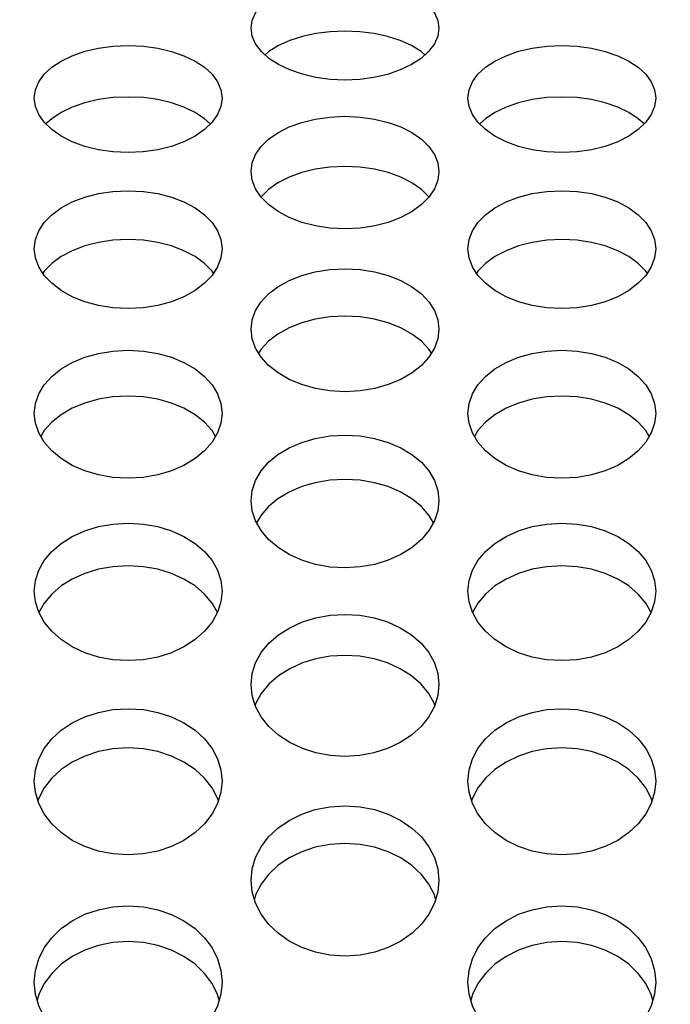
# Model space of a CAD drawing. Units: millimetres. Extents: x 51 to 1140, y 2228 to 3058.
# Drawn here: x 629 to 639, y 2835 to 2851 of the extents above; entities that cross this region are included whole.
import ezdxf

# ---------------------------------------------------------------- set-up
doc = ezdxf.new("R2010")
doc.units = ezdxf.units.MM
doc.header["$LTSCALE"] = 5
doc.header["$PDMODE"] = 3
doc.header["$PDSIZE"] = 0.3125
doc.layers.get('Defpoints').update_dxf_attribs({"linetype": 'CONTINUOUS'})
doc.layers.add('02_ACHSEN', color=7, linetype='CONTINUOUS')
doc.layers.add('AM_5 ( Bemassung)', color=3, linetype='CONTINUOUS', lineweight=25)
doc.styles.get("Standard").update_dxf_attribs({"font": 'times.ttf'})
doc.dimstyles.new('AM_DIN$0', dxfattribs={"dimtxt": 3.5, "dimasz": 4, "dimexe": 0.5, "dimexo": 0, "dimgap": 1.5, "dimtad": 1, "dimdsep": 46, "dimtxsty": 'Standard', "dimcen": 0, "dimclrd": 256, "dimclre": 256, "dimclrt": 6, "dimadec": 0, "dimazin": 2, "dimtp": 0.1, "dimtm": 0.1, "dimtfac": 0.71, "dimtmove": 0, "dimatfit": 3, "dimfxl": 1, "dimlwd": -1, "dimlwe": -1, "dimarcsym": 0})

# ---------------------------------------------------------------- blocks, each defined once
blk = doc.blocks.new('*D88')
at = {"layer": 'AM_5 ( Bemassung)', "transparency": 16777216}
for p, q in [((720.045, 2893.459), (506.899, 2893.459)), ((509.399, 2873.459), (509.399, 2755.459)), ((703.971, 2735.459), (506.899, 2735.459))]:
    blk.add_line(p, q, dxfattribs=at)
for points in [[(506.066, 2873.459), (512.733, 2873.459), (509.399, 2893.459)], [(506.066, 2755.459), (512.733, 2755.459), (509.399, 2735.459)]]:
    blk.add_solid(points, dxfattribs=at)
at = {"layer": 'Defpoints', "color": 0, "transparency": 16777216}
for p in [(720.045, 2893.459), (509.399, 2735.459), (703.971, 2735.459)]:
    blk.add_point(p, dxfattribs=at)
at = {"layer": 'AM_5 ( Bemassung)', "color": 6, "transparency": 16777216, "insert": (493.683, 2814.459), "char_height": 25, "attachment_point": 5, "rotation": 90}
blk.add_mtext('158', dxfattribs=at)
blk = doc.blocks.new('*D89')
at = {"layer": 'AM_5 ( Bemassung)', "transparency": 16777216}
for p, q in [((589.145, 2831.695), (589.145, 3028.464)), ((899.945, 2855.909), (899.945, 3028.464)), ((609.145, 3025.964), (879.945, 3025.964))]:
    blk.add_line(p, q, dxfattribs=at)
for points in [[(609.145, 3029.297), (609.145, 3022.631), (589.145, 3025.964)], [(879.945, 3029.297), (879.945, 3022.631), (899.945, 3025.964)]]:
    blk.add_solid(points, dxfattribs=at)
at = {"layer": 'Defpoints', "color": 0, "transparency": 16777216}
for p in [(899.945, 3025.964), (899.945, 2855.909), (589.145, 2831.695)]:
    blk.add_point(p, dxfattribs=at)
at = {"layer": 'AM_5 ( Bemassung)', "color": 6, "transparency": 16777216, "insert": (742.853, 3041.68), "char_height": 25, "attachment_point": 5}
blk.add_mtext('311', dxfattribs=at)
blk = doc.blocks.new('*D90')
at = {"layer": 'AM_5 ( Bemassung)', "transparency": 16777216}
for p, q in [((589.145, 2831.695), (589.145, 2948.627)), ((720.045, 2927.527), (720.045, 2948.627)), ((700.045, 2946.127), (609.145, 2946.127))]:
    blk.add_line(p, q, dxfattribs=at)
for points in [[(609.145, 2949.46), (609.145, 2942.793), (589.145, 2946.127)], [(700.045, 2949.46), (700.045, 2942.793), (720.045, 2946.127)]]:
    blk.add_solid(points, dxfattribs=at)
at = {"layer": 'Defpoints', "color": 0, "transparency": 16777216}
for p in [(589.145, 2946.127), (720.045, 2927.527), (589.145, 2831.695)]:
    blk.add_point(p, dxfattribs=at)
at = {"layer": 'AM_5 ( Bemassung)', "color": 6, "transparency": 16777216, "insert": (654.595, 2961.843), "char_height": 25, "attachment_point": 5}
blk.add_mtext('131', dxfattribs=at)
blk = doc.blocks.new('*D91')
at = {"layer": 'AM_5 ( Bemassung)', "transparency": 16777216}
for p, q in [((697.803, 2893.459), (555.083, 2893.459)), ((557.583, 2823.459), (557.583, 2873.459)), ((679.142, 2803.459), (555.083, 2803.459))]:
    blk.add_line(p, q, dxfattribs=at)
for points in [[(554.25, 2873.459), (560.916, 2873.459), (557.583, 2893.459)], [(554.25, 2823.459), (560.916, 2823.459), (557.583, 2803.459)]]:
    blk.add_solid(points, dxfattribs=at)
at = {"layer": 'Defpoints', "color": 0, "transparency": 16777216}
for p in [(557.583, 2893.459), (697.803, 2893.459), (679.142, 2803.459)]:
    blk.add_point(p, dxfattribs=at)
at = {"layer": 'AM_5 ( Bemassung)', "color": 6, "transparency": 16777216, "insert": (541.831, 2848.459), "char_height": 25, "attachment_point": 5, "rotation": 90}
blk.add_mtext('90', dxfattribs=at)

msp = doc.modelspace()

# ---------------------------------------------------------------- linework, layer by layer
at = {"layer": '02_ACHSEN', "color": 7, "linetype": 'Continuous'}
for points in [[(632.503, 2850.78), (632.521, 2850.905), (632.576, 2851.028), (632.666, 2851.144), (632.788, 2851.25), (632.94, 2851.343), (633.12, 2851.424), (633.323, 2851.489), (633.539, 2851.536), (633.767, 2851.564), (634.003, 2851.574), (634.24, 2851.564), (634.468, 2851.536), (634.684, 2851.489), (634.886, 2851.424), (635.067, 2851.343), (635.219, 2851.249), (635.34, 2851.144), (635.43, 2851.028), (635.485, 2850.905), (635.503, 2850.78)], [(635.503, 2850.78), (635.485, 2850.653), (635.43, 2850.528), (635.339, 2850.408), (635.217, 2850.297), (635.065, 2850.199), (634.885, 2850.113), (634.682, 2850.043), (634.466, 2849.993), (634.239, 2849.962), (634.003, 2849.952), (633.766, 2849.963), (633.539, 2849.993), (633.323, 2850.044), (633.121, 2850.113), (632.941, 2850.199), (632.789, 2850.298), (632.667, 2850.408), (632.576, 2850.528), (632.521, 2850.653), (632.503, 2850.78)], [(635.28, 2850.354), (635.219, 2850.408), (635.067, 2850.502), (634.886, 2850.583), (634.684, 2850.647), (634.468, 2850.694), (634.24, 2850.723), (634.003, 2850.732), (633.767, 2850.723), (633.539, 2850.694), (633.323, 2850.648), (633.12, 2850.583), (632.94, 2850.502), (632.788, 2850.408), (632.726, 2850.354)], [(629.039, 2849.664), (629.057, 2849.796), (629.11, 2849.924), (629.198, 2850.045), (629.318, 2850.156), (629.469, 2850.255), (629.647, 2850.341), (629.848, 2850.411), (630.066, 2850.461), (630.297, 2850.492), (630.54, 2850.503), (630.782, 2850.492), (631.013, 2850.461), (631.23, 2850.41), (631.431, 2850.341), (631.61, 2850.255), (631.759, 2850.156), (631.879, 2850.045), (631.967, 2849.924), (632.021, 2849.796), (632.039, 2849.664)], [(635.967, 2849.664), (635.985, 2849.796), (636.039, 2849.924), (636.127, 2850.045), (636.247, 2850.156), (636.397, 2850.255), (636.575, 2850.341), (636.776, 2850.411), (636.994, 2850.461), (637.225, 2850.492), (637.468, 2850.503), (637.71, 2850.492), (637.941, 2850.461), (638.158, 2850.41), (638.36, 2850.341), (638.538, 2850.255), (638.688, 2850.156), (638.808, 2850.045), (638.896, 2849.924), (638.949, 2849.796), (638.967, 2849.664)], [(631.851, 2849.25), (631.759, 2849.334), (631.61, 2849.434), (631.431, 2849.52), (631.23, 2849.589), (631.013, 2849.639), (630.782, 2849.671), (630.54, 2849.681), (630.297, 2849.671), (630.066, 2849.639), (629.848, 2849.589), (629.647, 2849.52), (629.469, 2849.434), (629.318, 2849.334), (629.227, 2849.25)], [(638.779, 2849.25), (638.688, 2849.334), (638.538, 2849.434), (638.36, 2849.52), (638.158, 2849.589), (637.941, 2849.639), (637.71, 2849.671), (637.468, 2849.681), (637.225, 2849.671), (636.994, 2849.639), (636.776, 2849.589), (636.575, 2849.52), (636.397, 2849.434), (636.247, 2849.334), (636.155, 2849.25)], [(632.039, 2849.664), (632.021, 2849.532), (631.967, 2849.402), (631.879, 2849.277), (631.759, 2849.161), (631.609, 2849.057), (631.431, 2848.966), (631.23, 2848.892), (631.012, 2848.838), (630.781, 2848.804), (630.538, 2848.792), (630.296, 2848.804), (630.065, 2848.838), (629.848, 2848.892), (629.647, 2848.966), (629.468, 2849.057), (629.319, 2849.161), (629.198, 2849.277), (629.11, 2849.402), (629.057, 2849.532), (629.039, 2849.664)], [(638.967, 2849.664), (638.949, 2849.532), (638.896, 2849.402), (638.808, 2849.277), (638.688, 2849.161), (638.538, 2849.057), (638.359, 2848.966), (638.158, 2848.892), (637.94, 2848.838), (637.709, 2848.804), (637.467, 2848.792), (637.224, 2848.804), (636.993, 2848.838), (636.776, 2848.892), (636.575, 2848.966), (636.397, 2849.057), (636.247, 2849.161), (636.127, 2849.277), (636.039, 2849.402), (635.985, 2849.532), (635.967, 2849.664)], [(632.503, 2848.49), (632.521, 2848.628), (632.575, 2848.763), (632.663, 2848.89), (632.783, 2849.007), (632.932, 2849.111), (633.111, 2849.202), (633.312, 2849.275), (633.529, 2849.328), (633.76, 2849.361), (634.002, 2849.373), (634.245, 2849.361), (634.476, 2849.328), (634.694, 2849.275), (634.895, 2849.202), (635.073, 2849.112), (635.224, 2849.007), (635.344, 2848.89), (635.431, 2848.763), (635.485, 2848.628), (635.503, 2848.49)], [(635.346, 2848.086), (635.344, 2848.089), (635.224, 2848.206), (635.073, 2848.311), (634.895, 2848.401), (634.694, 2848.474), (634.476, 2848.527), (634.245, 2848.56), (634.002, 2848.572), (633.76, 2848.56), (633.529, 2848.527), (633.312, 2848.474), (633.111, 2848.401), (632.932, 2848.311), (632.783, 2848.206), (632.663, 2848.089), (632.66, 2848.086)], [(635.503, 2848.49), (635.485, 2848.351), (635.431, 2848.214), (635.344, 2848.083), (635.223, 2847.962), (635.074, 2847.852), (634.895, 2847.757), (634.694, 2847.679), (634.477, 2847.622), (634.246, 2847.587), (634.004, 2847.575), (633.761, 2847.587), (633.53, 2847.622), (633.312, 2847.679), (633.111, 2847.757), (632.933, 2847.852), (632.783, 2847.962), (632.663, 2848.083), (632.575, 2848.214), (632.521, 2848.351), (632.503, 2848.49)], [(629.039, 2847.258), (629.057, 2847.403), (629.11, 2847.544), (629.198, 2847.677), (629.318, 2847.8), (629.469, 2847.91), (629.647, 2848.004), (629.848, 2848.081), (630.066, 2848.137), (630.297, 2848.172), (630.54, 2848.183), (630.782, 2848.171), (631.013, 2848.137), (631.23, 2848.081), (631.431, 2848.004), (631.61, 2847.909), (631.759, 2847.8), (631.879, 2847.677), (631.967, 2847.544), (632.021, 2847.403), (632.039, 2847.258)], [(635.967, 2847.258), (635.985, 2847.403), (636.039, 2847.544), (636.127, 2847.677), (636.247, 2847.8), (636.397, 2847.91), (636.575, 2848.004), (636.776, 2848.081), (636.994, 2848.137), (637.225, 2848.172), (637.468, 2848.183), (637.71, 2848.171), (637.941, 2848.137), (638.158, 2848.081), (638.36, 2848.004), (638.538, 2847.909), (638.688, 2847.8), (638.808, 2847.677), (638.896, 2847.544), (638.949, 2847.403), (638.967, 2847.258)], [(631.901, 2846.866), (631.879, 2846.898), (631.759, 2847.021), (631.61, 2847.131), (631.431, 2847.225), (631.23, 2847.302), (631.013, 2847.358), (630.782, 2847.393), (630.54, 2847.405), (630.297, 2847.393), (630.066, 2847.358), (629.848, 2847.302), (629.647, 2847.226), (629.469, 2847.131), (629.318, 2847.021), (629.198, 2846.898), (629.177, 2846.866)], [(638.829, 2846.866), (638.808, 2846.898), (638.688, 2847.021), (638.538, 2847.131), (638.36, 2847.225), (638.158, 2847.302), (637.941, 2847.358), (637.71, 2847.393), (637.468, 2847.405), (637.225, 2847.393), (636.994, 2847.358), (636.776, 2847.302), (636.575, 2847.226), (636.397, 2847.131), (636.247, 2847.021), (636.127, 2846.898), (636.105, 2846.866)], [(632.039, 2847.258), (632.021, 2847.112), (631.967, 2846.969), (631.879, 2846.832), (631.759, 2846.705), (631.609, 2846.591), (631.431, 2846.491), (631.23, 2846.41), (631.012, 2846.351), (630.781, 2846.314), (630.538, 2846.301), (630.296, 2846.314), (630.065, 2846.351), (629.848, 2846.41), (629.647, 2846.491), (629.468, 2846.591), (629.319, 2846.705), (629.198, 2846.832), (629.11, 2846.969), (629.057, 2847.112), (629.039, 2847.258)], [(638.967, 2847.258), (638.949, 2847.112), (638.896, 2846.969), (638.808, 2846.832), (638.688, 2846.705), (638.538, 2846.591), (638.359, 2846.491), (638.158, 2846.41), (637.94, 2846.351), (637.709, 2846.314), (637.467, 2846.301), (637.224, 2846.314), (636.993, 2846.351), (636.776, 2846.41), (636.575, 2846.491), (636.397, 2846.591), (636.247, 2846.705), (636.127, 2846.832), (636.039, 2846.969), (635.985, 2847.112), (635.967, 2847.258)], [(632.503, 2845.97), (632.521, 2846.121), (632.575, 2846.269), (632.663, 2846.408), (632.783, 2846.536), (632.932, 2846.651), (633.111, 2846.75), (633.312, 2846.83), (633.529, 2846.889), (633.76, 2846.925), (634.002, 2846.937), (634.245, 2846.925), (634.476, 2846.889), (634.694, 2846.83), (634.895, 2846.75), (635.073, 2846.651), (635.224, 2846.536), (635.344, 2846.408), (635.431, 2846.269), (635.485, 2846.121), (635.503, 2845.97)], [(635.383, 2845.59), (635.344, 2845.652), (635.224, 2845.78), (635.073, 2845.895), (634.895, 2845.994), (634.694, 2846.074), (634.476, 2846.133), (634.245, 2846.169), (634.002, 2846.181), (633.76, 2846.169), (633.529, 2846.133), (633.312, 2846.074), (633.111, 2845.994), (632.932, 2845.895), (632.783, 2845.78), (632.663, 2845.652), (632.623, 2845.59)], [(635.503, 2845.97), (635.485, 2845.818), (635.431, 2845.669), (635.344, 2845.526), (635.223, 2845.394), (635.074, 2845.275), (634.895, 2845.171), (634.694, 2845.086), (634.477, 2845.025), (634.246, 2844.986), (634.004, 2844.973), (633.761, 2844.986), (633.53, 2845.024), (633.312, 2845.086), (633.111, 2845.171), (632.933, 2845.275), (632.783, 2845.394), (632.663, 2845.526), (632.575, 2845.669), (632.521, 2845.818), (632.503, 2845.97)], [(629.039, 2844.628), (629.057, 2844.786), (629.11, 2844.939), (629.198, 2845.084), (629.318, 2845.218), (629.469, 2845.337), (629.647, 2845.441), (629.848, 2845.524), (630.066, 2845.585), (630.297, 2845.623), (630.54, 2845.636), (630.782, 2845.623), (631.013, 2845.585), (631.23, 2845.524), (631.431, 2845.44), (631.61, 2845.337), (631.759, 2845.218), (631.879, 2845.084), (631.967, 2844.939), (632.021, 2844.786), (632.039, 2844.628)], [(635.967, 2844.628), (635.985, 2844.786), (636.039, 2844.939), (636.127, 2845.084), (636.247, 2845.218), (636.397, 2845.337), (636.575, 2845.441), (636.776, 2845.524), (636.994, 2845.585), (637.225, 2845.623), (637.468, 2845.636), (637.71, 2845.623), (637.941, 2845.585), (638.158, 2845.524), (638.36, 2845.44), (638.538, 2845.337), (638.688, 2845.218), (638.808, 2845.084), (638.896, 2844.939), (638.949, 2844.786), (638.967, 2844.628)], [(631.935, 2844.26), (631.879, 2844.352), (631.759, 2844.486), (631.61, 2844.605), (631.431, 2844.708), (631.23, 2844.792), (631.013, 2844.853), (630.782, 2844.891), (630.54, 2844.904), (630.297, 2844.891), (630.066, 2844.853), (629.848, 2844.792), (629.647, 2844.709), (629.469, 2844.605), (629.318, 2844.486), (629.198, 2844.352), (629.143, 2844.26)], [(638.863, 2844.26), (638.808, 2844.352), (638.688, 2844.486), (638.538, 2844.605), (638.36, 2844.708), (638.158, 2844.792), (637.941, 2844.853), (637.71, 2844.891), (637.468, 2844.904), (637.225, 2844.891), (636.994, 2844.853), (636.776, 2844.792), (636.575, 2844.709), (636.397, 2844.605), (636.247, 2844.486), (636.127, 2844.352), (636.071, 2844.26)], [(632.039, 2844.628), (632.021, 2844.47), (631.967, 2844.315), (631.879, 2844.167), (631.759, 2844.029), (631.609, 2843.905), (631.431, 2843.797), (631.23, 2843.709), (631.012, 2843.645), (630.781, 2843.605), (630.538, 2843.592), (630.296, 2843.605), (630.065, 2843.645), (629.848, 2843.71), (629.647, 2843.797), (629.468, 2843.905), (629.319, 2844.029), (629.198, 2844.167), (629.11, 2844.315), (629.057, 2844.47), (629.039, 2844.628)], [(638.967, 2844.628), (638.949, 2844.47), (638.896, 2844.315), (638.808, 2844.167), (638.688, 2844.029), (638.538, 2843.905), (638.359, 2843.797), (638.158, 2843.709), (637.94, 2843.645), (637.709, 2843.605), (637.467, 2843.592), (637.224, 2843.605), (636.993, 2843.645), (636.776, 2843.71), (636.575, 2843.797), (636.397, 2843.905), (636.247, 2844.029), (636.127, 2844.167), (636.039, 2844.315), (635.985, 2844.47), (635.967, 2844.628)], [(632.503, 2843.234), (632.521, 2843.397), (632.575, 2843.556), (632.663, 2843.707), (632.783, 2843.846), (632.932, 2843.97), (633.111, 2844.077), (633.312, 2844.164), (633.529, 2844.228), (633.76, 2844.267), (634.002, 2844.281), (634.245, 2844.267), (634.476, 2844.228), (634.694, 2844.164), (634.895, 2844.078), (635.073, 2843.97), (635.224, 2843.846), (635.344, 2843.707), (635.431, 2843.556), (635.485, 2843.397), (635.503, 2843.234)], [(635.414, 2842.879), (635.344, 2843), (635.224, 2843.139), (635.073, 2843.263), (634.895, 2843.37), (634.694, 2843.457), (634.476, 2843.52), (634.245, 2843.56), (634.002, 2843.573), (633.76, 2843.56), (633.529, 2843.52), (633.312, 2843.457), (633.111, 2843.37), (632.932, 2843.263), (632.783, 2843.139), (632.663, 2843), (632.592, 2842.879)], [(635.503, 2843.234), (635.485, 2843.07), (635.431, 2842.909), (635.344, 2842.755), (635.223, 2842.613), (635.074, 2842.484), (634.895, 2842.372), (634.694, 2842.281), (634.477, 2842.215), (634.246, 2842.174), (634.004, 2842.159), (633.761, 2842.173), (633.53, 2842.215), (633.312, 2842.281), (633.111, 2842.372), (632.933, 2842.484), (632.783, 2842.613), (632.663, 2842.755), (632.575, 2842.909), (632.521, 2843.07), (632.503, 2843.234)], [(629.039, 2841.789), (629.057, 2841.958), (629.11, 2842.123), (629.198, 2842.279), (629.318, 2842.423), (629.469, 2842.551), (629.647, 2842.663), (629.848, 2842.753), (630.066, 2842.818), (630.297, 2842.859), (630.54, 2842.873), (630.782, 2842.859), (631.013, 2842.818), (631.23, 2842.753), (631.431, 2842.663), (631.61, 2842.551), (631.759, 2842.423), (631.879, 2842.279), (631.967, 2842.123), (632.021, 2841.958), (632.039, 2841.789)], [(635.967, 2841.789), (635.985, 2841.958), (636.039, 2842.123), (636.127, 2842.279), (636.247, 2842.423), (636.397, 2842.551), (636.575, 2842.663), (636.776, 2842.753), (636.994, 2842.818), (637.225, 2842.859), (637.468, 2842.873), (637.71, 2842.859), (637.941, 2842.818), (638.158, 2842.753), (638.36, 2842.663), (638.538, 2842.551), (638.688, 2842.423), (638.808, 2842.279), (638.896, 2842.123), (638.949, 2841.958), (638.967, 2841.789)], [(631.964, 2841.447), (631.879, 2841.597), (631.759, 2841.741), (631.61, 2841.87), (631.431, 2841.981), (631.23, 2842.071), (631.013, 2842.137), (630.782, 2842.177), (630.54, 2842.192), (630.297, 2842.178), (630.066, 2842.137), (629.848, 2842.071), (629.647, 2841.981), (629.469, 2841.87), (629.318, 2841.741), (629.198, 2841.597), (629.114, 2841.447)], [(638.892, 2841.447), (638.808, 2841.597), (638.688, 2841.741), (638.538, 2841.87), (638.36, 2841.981), (638.158, 2842.071), (637.941, 2842.137), (637.71, 2842.177), (637.468, 2842.192), (637.225, 2842.178), (636.994, 2842.137), (636.776, 2842.071), (636.575, 2841.981), (636.397, 2841.87), (636.247, 2841.741), (636.127, 2841.597), (636.042, 2841.447)], [(632.039, 2841.789), (632.021, 2841.619), (631.967, 2841.453), (631.879, 2841.294), (631.759, 2841.146), (631.609, 2841.013), (631.431, 2840.898), (631.23, 2840.804), (631.012, 2840.735), (630.781, 2840.692), (630.538, 2840.678), (630.296, 2840.692), (630.065, 2840.735), (629.848, 2840.804), (629.647, 2840.898), (629.468, 2841.013), (629.319, 2841.146), (629.198, 2841.294), (629.11, 2841.453), (629.057, 2841.619), (629.039, 2841.789)], [(638.967, 2841.789), (638.949, 2841.619), (638.896, 2841.453), (638.808, 2841.294), (638.688, 2841.146), (638.538, 2841.013), (638.359, 2840.898), (638.158, 2840.804), (637.94, 2840.735), (637.709, 2840.692), (637.467, 2840.678), (637.224, 2840.692), (636.993, 2840.735), (636.776, 2840.804), (636.575, 2840.898), (636.397, 2841.013), (636.247, 2841.146), (636.127, 2841.294), (636.039, 2841.453), (635.985, 2841.619), (635.967, 2841.789)], [(632.503, 2840.295), (632.521, 2840.47), (632.576, 2840.643), (632.666, 2840.807), (632.788, 2840.956), (632.94, 2841.089), (633.12, 2841.203), (633.323, 2841.295), (633.539, 2841.361), (633.767, 2841.402), (634.003, 2841.416), (634.24, 2841.402), (634.468, 2841.361), (634.684, 2841.295), (634.886, 2841.203), (635.066, 2841.088), (635.218, 2840.955), (635.34, 2840.806), (635.43, 2840.643), (635.485, 2840.47), (635.503, 2840.295)], [(635.437, 2839.967), (635.43, 2839.988), (635.34, 2840.151), (635.218, 2840.3), (635.066, 2840.433), (634.886, 2840.548), (634.684, 2840.64), (634.468, 2840.706), (634.24, 2840.747), (634.003, 2840.761), (633.767, 2840.747), (633.539, 2840.706), (633.323, 2840.64), (633.12, 2840.548), (632.94, 2840.434), (632.788, 2840.301), (632.666, 2840.152), (632.576, 2839.988), (632.569, 2839.967)], [(635.503, 2840.295), (635.485, 2840.119), (635.43, 2839.944), (635.339, 2839.777), (635.217, 2839.625), (635.065, 2839.488), (634.885, 2839.37), (634.683, 2839.274), (634.466, 2839.205), (634.239, 2839.163), (634.003, 2839.148), (633.766, 2839.163), (633.539, 2839.205), (633.323, 2839.274), (633.121, 2839.37), (632.94, 2839.489), (632.788, 2839.626), (632.666, 2839.778), (632.576, 2839.944), (632.521, 2840.119), (632.503, 2840.295)], [(629.039, 2838.754), (629.057, 2838.934), (629.11, 2839.11), (629.198, 2839.276), (629.318, 2839.429), (629.469, 2839.566), (629.647, 2839.685), (629.848, 2839.781), (630.066, 2839.851), (630.297, 2839.895), (630.54, 2839.91), (630.782, 2839.895), (631.013, 2839.851), (631.23, 2839.781), (631.431, 2839.685), (631.61, 2839.566), (631.759, 2839.429), (631.879, 2839.276), (631.967, 2839.11), (632.021, 2838.934), (632.039, 2838.754)], [(635.967, 2838.754), (635.985, 2838.934), (636.039, 2839.11), (636.127, 2839.276), (636.247, 2839.429), (636.397, 2839.566), (636.575, 2839.685), (636.776, 2839.781), (636.994, 2839.851), (637.225, 2839.895), (637.468, 2839.91), (637.71, 2839.895), (637.941, 2839.851), (638.158, 2839.781), (638.36, 2839.685), (638.538, 2839.566), (638.688, 2839.429), (638.808, 2839.276), (638.896, 2839.11), (638.949, 2838.934), (638.967, 2838.754)], [(631.98, 2838.44), (631.967, 2838.482), (631.879, 2838.648), (631.759, 2838.802), (631.61, 2838.939), (631.431, 2839.057), (631.23, 2839.153), (631.013, 2839.224), (630.782, 2839.267), (630.54, 2839.282), (630.297, 2839.267), (630.066, 2839.224), (629.848, 2839.154), (629.647, 2839.058), (629.469, 2838.939), (629.318, 2838.802), (629.198, 2838.648), (629.11, 2838.482), (629.098, 2838.44)], [(638.909, 2838.44), (638.896, 2838.482), (638.808, 2838.648), (638.688, 2838.802), (638.538, 2838.939), (638.36, 2839.057), (638.158, 2839.153), (637.941, 2839.224), (637.71, 2839.267), (637.468, 2839.282), (637.225, 2839.267), (636.994, 2839.224), (636.776, 2839.154), (636.575, 2839.058), (636.397, 2838.939), (636.247, 2838.802), (636.127, 2838.648), (636.039, 2838.482), (636.026, 2838.44)], [(632.039, 2838.754), (632.021, 2838.574), (631.967, 2838.397), (631.879, 2838.228), (631.759, 2838.071), (631.609, 2837.93), (631.431, 2837.807), (631.23, 2837.708), (631.012, 2837.635), (630.781, 2837.589), (630.538, 2837.574), (630.296, 2837.59), (630.065, 2837.635), (629.848, 2837.708), (629.647, 2837.807), (629.468, 2837.93), (629.319, 2838.071), (629.198, 2838.228), (629.11, 2838.397), (629.057, 2838.574), (629.039, 2838.754)], [(638.967, 2838.754), (638.949, 2838.574), (638.896, 2838.397), (638.808, 2838.228), (638.688, 2838.071), (638.538, 2837.93), (638.359, 2837.807), (638.158, 2837.708), (637.94, 2837.635), (637.709, 2837.589), (637.467, 2837.574), (637.224, 2837.59), (636.993, 2837.635), (636.776, 2837.708), (636.575, 2837.807), (636.397, 2837.93), (636.247, 2838.071), (636.127, 2838.228), (636.039, 2838.397), (635.985, 2838.574), (635.967, 2838.754)], [(632.503, 2837.169), (632.521, 2837.353), (632.575, 2837.534), (632.663, 2837.705), (632.783, 2837.863), (632.932, 2838.004), (633.111, 2838.126), (633.312, 2838.225), (633.529, 2838.297), (633.76, 2838.342), (634.002, 2838.357), (634.245, 2838.342), (634.476, 2838.297), (634.694, 2838.225), (634.895, 2838.126), (635.073, 2838.004), (635.224, 2837.863), (635.344, 2837.705), (635.431, 2837.534), (635.485, 2837.353), (635.503, 2837.169)], [(635.451, 2836.868), (635.431, 2836.935), (635.344, 2837.106), (635.224, 2837.263), (635.073, 2837.405), (634.895, 2837.527), (634.694, 2837.626), (634.476, 2837.698), (634.245, 2837.743), (634.002, 2837.758), (633.76, 2837.742), (633.529, 2837.698), (633.312, 2837.625), (633.111, 2837.527), (632.932, 2837.404), (632.783, 2837.263), (632.663, 2837.106), (632.575, 2836.935), (632.555, 2836.868)], [(635.503, 2837.169), (635.485, 2836.983), (635.431, 2836.801), (635.344, 2836.627), (635.223, 2836.466), (635.074, 2836.322), (634.895, 2836.196), (634.694, 2836.093), (634.477, 2836.018), (634.246, 2835.972), (634.004, 2835.956), (633.761, 2835.972), (633.53, 2836.018), (633.312, 2836.093), (633.111, 2836.195), (632.933, 2836.322), (632.783, 2836.466), (632.663, 2836.627), (632.575, 2836.801), (632.521, 2836.983), (632.503, 2837.169)], [(629.039, 2835.54), (629.057, 2835.73), (629.11, 2835.915), (629.198, 2836.091), (629.318, 2836.252), (629.469, 2836.397), (629.647, 2836.523), (629.848, 2836.625), (630.066, 2836.699), (630.297, 2836.745), (630.54, 2836.761), (630.782, 2836.745), (631.013, 2836.699), (631.23, 2836.624), (631.431, 2836.523), (631.61, 2836.397), (631.759, 2836.252), (631.879, 2836.091), (631.967, 2835.915), (632.021, 2835.73), (632.039, 2835.54)], [(635.967, 2835.54), (635.985, 2835.73), (636.039, 2835.915), (636.127, 2836.091), (636.247, 2836.252), (636.397, 2836.397), (636.575, 2836.523), (636.776, 2836.625), (636.994, 2836.699), (637.225, 2836.745), (637.468, 2836.761), (637.71, 2836.745), (637.941, 2836.699), (638.158, 2836.624), (638.36, 2836.523), (638.538, 2836.397), (638.688, 2836.252), (638.808, 2836.091), (638.896, 2835.915), (638.949, 2835.73), (638.967, 2835.54)], [(631.994, 2835.254), (631.967, 2835.345), (631.879, 2835.52), (631.759, 2835.682), (631.61, 2835.827), (631.431, 2835.952), (631.23, 2836.054), (631.013, 2836.128), (630.782, 2836.174), (630.54, 2836.19), (630.297, 2836.174), (630.066, 2836.128), (629.848, 2836.054), (629.647, 2835.953), (629.469, 2835.827), (629.318, 2835.682), (629.198, 2835.52), (629.11, 2835.345), (629.084, 2835.254)], [(638.922, 2835.254), (638.896, 2835.345), (638.808, 2835.52), (638.688, 2835.682), (638.538, 2835.827), (638.36, 2835.952), (638.158, 2836.054), (637.941, 2836.128), (637.71, 2836.174), (637.468, 2836.19), (637.225, 2836.174), (636.994, 2836.128), (636.776, 2836.054), (636.575, 2835.953), (636.397, 2835.827), (636.247, 2835.682), (636.127, 2835.52), (636.039, 2835.345), (636.013, 2835.254)], [(632.039, 2835.54), (632.021, 2835.35), (631.967, 2835.163), (631.879, 2834.985), (631.759, 2834.82), (631.609, 2834.671), (631.431, 2834.542), (631.23, 2834.437), (631.012, 2834.36), (630.781, 2834.313), (630.538, 2834.296), (630.296, 2834.313), (630.065, 2834.361), (629.848, 2834.437), (629.647, 2834.542), (629.468, 2834.671), (629.319, 2834.82), (629.198, 2834.985), (629.11, 2835.163), (629.057, 2835.35), (629.039, 2835.54)], [(638.967, 2835.54), (638.949, 2835.35), (638.896, 2835.163), (638.808, 2834.985), (638.688, 2834.82), (638.538, 2834.671), (638.359, 2834.542), (638.158, 2834.437), (637.94, 2834.36), (637.709, 2834.313), (637.467, 2834.296), (637.224, 2834.313), (636.993, 2834.361), (636.776, 2834.437), (636.575, 2834.542), (636.397, 2834.671), (636.247, 2834.82), (636.127, 2834.985), (636.039, 2835.163), (635.985, 2835.35), (635.967, 2835.54)]]:
    msp.add_lwpolyline(points, dxfattribs=at)

# ---------------------------------------------------------------- dimensions: what is measured, and where the dimension line sits
at = {"layer": 'AM_5 ( Bemassung)'}
dim = msp.add_linear_dim(base=(899.945, 3025.964), p1=(589.145, 2831.695), p2=(899.945, 2855.909), text='311', dimstyle='AM_DIN$0', override={"dimscale": 5, "dimtxt": 5, "dimgap": 0.6, "dimarcsym": 1}, dxfattribs=at)
dim.commit()
dim.dimension.update_dxf_attribs({"geometry": '*D89', "text_midpoint": (742.853, 3025.964), "dimtype": 160})
dim = msp.add_linear_dim(base=(589.145, 2946.127), p1=(720.045, 2927.527), p2=(589.145, 2831.695), angle=180, text='131', dimstyle='AM_DIN$0', override={"dimscale": 5, "dimtxt": 5, "dimgap": 0.6, "dimarcsym": 1}, dxfattribs=at)
dim.commit()
dim.dimension.update_dxf_attribs({"geometry": '*D90', "text_midpoint": (654.595, 2946.127), "dimtype": 160})
for base, p1, p2, picture, middle in [((509.399, 2735.459), (720.045, 2893.459), (703.971, 2735.459), '*D88', (509.399, 2814.459)), ((557.583, 2893.459), (679.142, 2803.459), (697.803, 2893.459), '*D91', (557.583, 2848.459))]:
    dim = msp.add_linear_dim(base=base, p1=p1, p2=p2, angle=90, dimstyle='AM_DIN$0', override={"dimscale": 5, "dimtxt": 5, "dimgap": 0.6, "dimarcsym": 1}, dxfattribs=at)
    dim.commit()
    dim.dimension.update_dxf_attribs({"geometry": picture, "text_midpoint": middle, "dimtype": 160})

doc.saveas('drawing.dxf')
